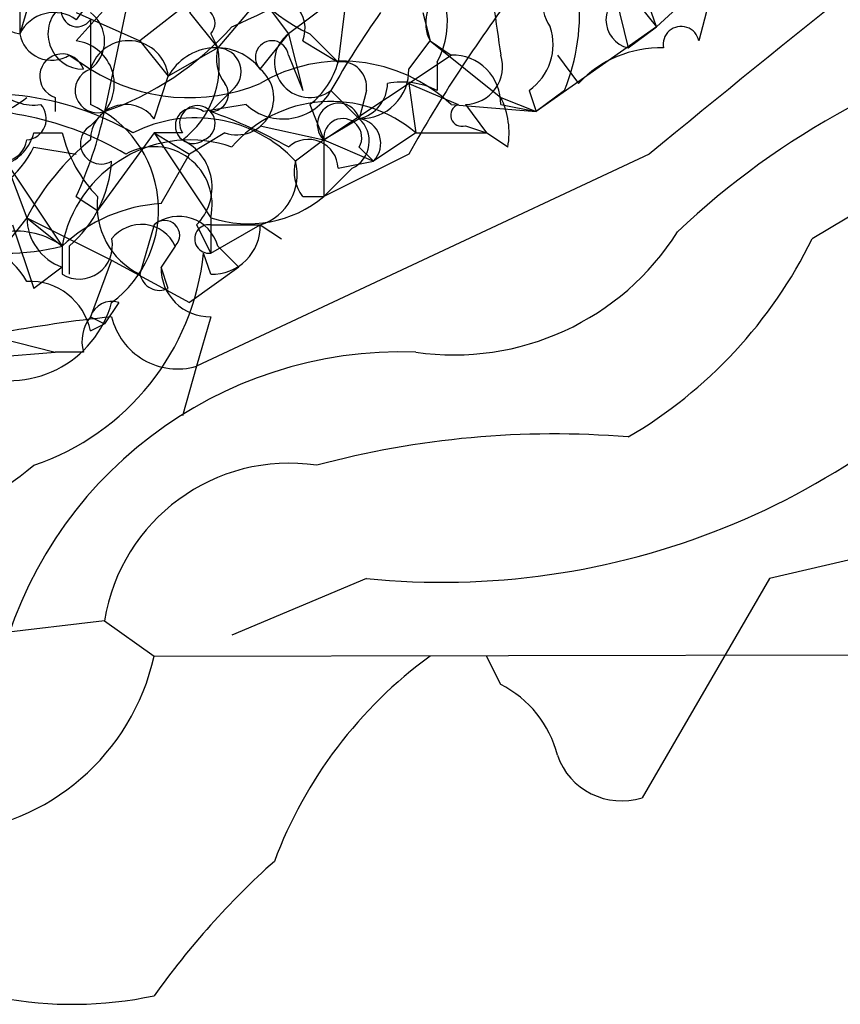
# Model space of a CAD drawing. Extents: x 4 to 1067, y 903 to 1812.
# Drawn here: x 159 to 168, y 1673 to 1685 of the extents above; entities that cross this region are included whole.
import ezdxf

# ---------------------------------------------------------------- set-up
doc = ezdxf.new("R2010")
doc.units = 0
doc.header["$MEASUREMENT"] = 0
doc.layers.add('MAIN', color=5, linetype='CONTINUOUS')

msp = doc.modelspace()

# ---------------------------------------------------------------- linework, layer by layer
at = {"layer": 'MAIN'}
for p, q in [((165.4387, 1686.2781), (165.9467, 1684.1614)), ((168.3173, 1686.2781), (166.2853, 1684.4154)), ((167.3013, 1686.1934), (166.7933, 1684.2461)), ((159.0887, 1685.7701), (158.6653, 1684.3308)), ((161.29, 1685.1774), (160.1047, 1684.2461)), ((161.9673, 1685.2621), (161.036, 1684.1614)), ((158.6653, 1685.0928), (158.6653, 1684.3308)), ((160.02, 1685.0081), (159.3427, 1684.2461)), ((160.02, 1685.0081), (159.6813, 1683.3994)), ((162.56, 1684.8388), (161.8827, 1684.3308)), ((165.9467, 1684.8388), (166.2853, 1684.4154)), ((165.9467, 1684.8388), (166.2853, 1684.4154)), ((159.3427, 1684.5848), (160.1047, 1684.2461)), ((160.6973, 1684.5848), (161.036, 1684.1614)), ((161.6287, 1684.6694), (161.8827, 1684.3308)), ((162.56, 1684.6694), (162.4753, 1683.9921)), ((163.4913, 1684.5848), (163.576, 1684.2461)), ((159.512, 1684.5001), (159.512, 1683.4841)), ((160.9513, 1684.3308), (161.036, 1684.1614)), ((161.544, 1683.9074), (161.8827, 1684.3308)), ((161.8827, 1684.3308), (162.052, 1683.6534)), ((162.1367, 1684.3308), (162.4753, 1683.9921)), ((166.2853, 1684.4154), (164.846, 1683.3994)), ((165.9467, 1684.1614), (166.2853, 1684.4154)), ((160.1047, 1684.2461), (160.4433, 1683.8228)), ((162.052, 1684.2461), (162.4753, 1683.9921)), ((163.322, 1683.9074), (163.576, 1684.2461)), ((163.576, 1684.2461), (163.83, 1684.0768)), ((163.576, 1684.2461), (163.83, 1684.0768)), ((163.576, 1684.2461), (164.4227, 1683.5688)), ((161.036, 1684.1614), (160.4433, 1683.8228)), ((159.258, 1684.0768), (159.512, 1683.9074)), ((161.8827, 1684.0768), (162.052, 1683.6534)), ((162.306, 1683.0608), (163.83, 1684.0768)), ((163.6607, 1683.9921), (163.6607, 1683.6534)), ((165.1, 1684.0768), (165.354, 1683.7381)), ((160.274, 1683.3148), (160.4433, 1683.8228)), ((161.2053, 1683.6534), (160.9513, 1683.3994)), ((162.3907, 1683.6534), (162.7293, 1683.3148)), ((162.814, 1683.6534), (162.7293, 1683.3148)), ((163.322, 1683.7381), (163.9147, 1683.4841)), ((163.322, 1683.7381), (163.4067, 1683.1454)), ((164.7613, 1683.6534), (164.846, 1683.3994)), ((165.1847, 1683.6534), (164.846, 1683.3994)), ((159.0887, 1683.5688), (159.0887, 1683.3994)), ((164.4227, 1683.5688), (164.846, 1683.3994)), ((159.6813, 1683.3994), (159.512, 1683.2301)), ((161.3747, 1683.4841), (160.8667, 1683.3994)), ((162.1367, 1683.4841), (162.306, 1683.0608)), ((163.83, 1683.4841), (164.846, 1683.3994)), ((163.9993, 1683.4841), (164.2533, 1683.1454)), ((164.4227, 1683.4841), (164.846, 1683.3994)), ((162.7293, 1683.3148), (162.306, 1683.0608)), ((161.544, 1683.2301), (162.306, 1683.0608)), ((163.9993, 1683.2301), (164.2533, 1683.1454)), ((158.8347, 1683.1454), (159.1733, 1683.1454)), ((160.274, 1683.1454), (159.5967, 1682.2141)), ((160.6127, 1683.1454), (160.274, 1683.1454)), ((160.274, 1683.1454), (160.6973, 1682.8914)), ((160.274, 1683.1454), (160.6973, 1682.8914)), ((160.274, 1683.1454), (160.9513, 1682.1294)), ((161.1207, 1683.1454), (160.6973, 1682.8914)), ((162.306, 1683.0608), (161.9673, 1682.8068)), ((162.306, 1683.0608), (161.9673, 1682.8068)), ((162.306, 1683.0608), (162.8987, 1682.8068)), ((162.306, 1683.0608), (162.306, 1682.3834)), ((163.4067, 1683.1454), (162.8987, 1682.8068)), ((163.4067, 1683.1454), (164.2533, 1683.1454)), ((164.5073, 1682.9761), (164.2533, 1683.1454)), ((158.8347, 1682.9761), (159.3427, 1682.8914)), ((162.7293, 1682.9761), (162.8987, 1682.8068)), ((158.496, 1682.8068), (158.75, 1682.1294)), ((158.496, 1682.8068), (159.1733, 1681.7908)), ((160.3587, 1682.2988), (160.6973, 1682.8914)), ((166.2007, 1682.8914), (160.782, 1680.3514)), ((163.322, 1682.8914), (162.306, 1682.3834)), ((162.4753, 1682.7221), (162.8987, 1682.8068)), ((162.6447, 1682.7221), (162.306, 1682.3834)), ((159.3427, 1682.3834), (159.5967, 1682.2141)), ((162.052, 1682.3834), (162.306, 1682.3834)), ((158.75, 1682.1294), (158.4113, 1681.7061)), ((158.75, 1682.1294), (159.1733, 1681.7908)), ((158.75, 1682.1294), (159.766, 1681.6214)), ((160.9513, 1682.1294), (160.9513, 1681.7061)), ((158.5807, 1682.0448), (158.8347, 1681.2828)), ((160.274, 1682.0448), (160.1047, 1681.4521)), ((160.782, 1682.0448), (160.9513, 1681.7061)), ((160.9513, 1682.0448), (161.544, 1682.0448)), ((160.9513, 1681.7061), (161.544, 1682.0448)), ((161.544, 1682.0448), (161.798, 1681.8754)), ((159.1733, 1681.7908), (159.1733, 1681.4521)), ((159.258, 1681.7908), (159.258, 1681.4521)), ((160.528, 1681.7908), (160.3587, 1681.5368)), ((160.528, 1681.7908), (160.3587, 1681.5368)), ((161.036, 1681.7908), (161.29, 1681.5368)), ((159.766, 1681.6214), (159.512, 1680.9441)), ((159.766, 1681.6214), (160.6973, 1681.1134)), ((160.9513, 1681.4521), (160.8667, 1681.7061)), ((159.1733, 1681.5368), (158.8347, 1681.2828)), ((160.4433, 1681.2828), (160.3587, 1681.5368)), ((161.29, 1681.5368), (160.6973, 1681.1134)), ((159.8507, 1681.1134), (159.6813, 1680.8594)), ((159.512, 1680.9441), (159.6813, 1680.8594)), ((160.9513, 1680.9441), (160.782, 1680.3514)), ((159.512, 1680.7748), (159.6813, 1680.8594)), ((158.4113, 1680.6901), (159.0887, 1680.5208)), ((158.0727, 1680.4361), (159.0887, 1680.5208)), ((159.4273, 1680.5208), (159.0887, 1680.5208)), ((160.782, 1680.3514), (160.6127, 1679.7588)), ((170.942, 1678.5734), (167.64, 1677.8114)), ((162.814, 1677.8114), (161.2053, 1677.1341)), ((167.64, 1677.8114), (166.116, 1675.1868)), ((159.6813, 1677.3034), (158.242, 1677.1341)), ((159.6813, 1677.3034), (160.274, 1676.8801)), ((160.274, 1676.8801), (384.3867, 1677.3034)), ((164.4227, 1676.5414), (164.2533, 1676.8801))]:
    msp.add_line(p, q, dxfattribs=at)
for centre, radius, start, end in [((293.9247, 1527.8056), 200.9105, 125.754503, 129.473843), ((203.8159, 1622.2523), 69.4774, 108.051074, 120.888827), ((163.0071, 1686.1971), 2.0593, 196.83169, 244.99672), ((164.8054, 1684.0103), 1.5343, 15.30883, 78.93028), ((157.5163, 1692.8502), 9.2062, 293.62239, 304.48894), ((162.7777, 1684.4759), 1.0069, 331.28145, 51.33841), ((460.6383, 1727.0159), 299.3116, 188.018881, 188.248083), ((158.7182, 1684.7224), 0.3951, 110.36595, 262.30667), ((165.3752, 1684.6853), 0.4498, 115.05537, 216.86735), ((160.2701, 1683.9115), 1.0984, 67.11169, 147.59762), ((178.8895, 1674.1269), 17.8651, 143.1589, 150.6205), ((163.9852, 1684.4577), 0.4607, 40.03483, 207.34378), ((162.898, 1684.5848), 2.4691, 337.83835, 5.90455), ((166.0313, 1684.5001), 0.3491, 104.0243, 255.9757), ((161.6921, 1684.3942), 0.3892, 337.63268, 112.36732), ((159.0766, 1684.125), 0.4599, 54.6477, 153.41823), ((159.4273, 1684.3307), 0.4234, 126.86719, 270), ((159.3532, 1684.606), 0.1907, 160.58662, 326.30161), ((159.2578, 1684.2461), 0.4235, 306.88884, 53.11116), ((160.8243, 1684.4578), 0.1796, 315, 135), ((172.4357, 1677.9165), 11.5678, 144.79852, 150.26845), ((159.0463, 1684.4014), 0.3875, 190.49794, 303.11188), ((158.4955, 1686.8292), 3.629, 289.07203, 318.30641), ((162.1367, 1683.9921), 0.4234, 126.86719, 306.86719), ((164.3802, 1684.2038), 0.6694, 304.69894, 18.42683), ((166.5816, 1684.2038), 0.2159, 11.29952, 191.33076), ((173.0815, 1675.084), 9.4911, 103.02769, 133.57455), ((159.2754, 1683.7282), 0.5223, 320.99074, 82.59603), ((159.9692, 1683.7721), 0.4768, 6.10398, 163.51484), ((161.6851, 1684.0485), 0.1995, 8.1504, 225), ((158.8346, 1684.0767), 0.5986, 171.86584, 278.13416), ((161.0212, 1683.5061), 0.659, 37.50976, 151.27644), ((159.9275, 1683.956), 1.1274, 307.43101, 10.49758), ((161.5019, 1684.0345), 0.4829, 164.76361, 217.86666), ((161.03, 1683.8772), 0.2843, 308.0712, 88.79056), ((166.3323, 1682.8209), 1.341, 88.38905, 136.84625), ((159.1733, 1683.8228), 0.2677, 18.42141, 251.57859), ((162.5177, 1682.0871), 1.9167, 46.79064, 120.53056), ((161.544, 1684.246), 0.9653, 307.88019, 344.75009), ((162.5176, 1683.6957), 0.2994, 351.87802, 98.12198), ((163.8439, 1683.498), 0.579, 358.62429, 91.37571), ((163.9888, 1683.9392), 0.4552, 271.32169, 17.59506), ((159.5967, 1683.6534), 0.2678, 108.44172, 288.42141), ((160.6909, 1685.7777), 2.2108, 237.77567, 292.69801), ((161.263, 1683.5649), 0.443, 251.26238, 50.63325), ((162.7436, 1683.8932), 0.5786, 268.58374, 1.40636), ((163.2375, 1682.8078), 0.9456, 63.41327, 100.32598), ((160.9514, 1683.6111), 0.2116, 269.97294, 36.87531), ((161.8169, 1683.9639), 0.6524, 227.33528, 331.58088), ((162.6267, 1683.744), 0.4413, 283.44422, 359.23402), ((158.2631, 1680.0973), 3.5182, 60.0412, 105.70648), ((157.3315, 1685.4529), 2.3584, 281.92219, 306.97534), ((162.3906, 1681.9601), 1.5612, 49.39512, 139.39791), ((163.5761, 1683.1456), 0.9465, 349.68378, 26.55964), ((157.9882, 1679.5904), 3.8325, 59.4657, 96.34432), ((158.7289, 1683.3147), 0.2548, 274.75057, 41.65968), ((154.5585, 1684.5422), 5.2487, 335.71342, 347.42431), ((159.9353, 1683.0608), 0.4233, 36.86719, 180), ((158.9475, 1682.2247), 1.3801, 306.37257, 65.85668), ((160.7397, 1683.2301), 0.2116, 53.12469, 306.87531), ((160.7918, 1683.2594), 0.2123, 290.66346, 212.4774), ((158.8748, 1677.594), 6.1656, 60.80044, 70.31867), ((162.483, 1683.2455), 0.2559, 15.7147, 226.21955), ((163.957, 1683.3571), 0.1339, 108.42141, 288.42141), ((160.768, 1681.6782), 1.6469, 43.26042, 117.01315), ((162.5318, 1683.089), 0.2276, 330.24575, 187.11877), ((162.4894, 1683.0467), 0.3598, 295.56808, 48.17733), ((162.687, 1683.0185), 0.2993, 315, 81.87531), ((159.6389, 1683.0184), 0.2468, 120.93987, 300.99162), ((158.2844, 1683.2936), 0.5699, 238.66384, 344.9274), ((158.4537, 1683.1031), 0.2993, 278.12469, 351.87531), ((161.4606, 1680.6892), 3.0695, 129.40787, 152.01733), ((160.7999, 1683.5506), 1.6763, 193.98816, 224.1299), ((160.7012, 1681.5058), 1.5543, 71.07546, 169.43401), ((160.3365, 1682.4927), 0.6317, 314.84608, 64.07181), ((162.1204, 1682.7124), 0.355, 1.5656, 132.0316), ((157.6773, 1683.5551), 1.2941, 283.89128, 333.42307), ((160.274, 1682.2847), 0.6948, 347.08573, 119.17314), ((158.2985, 1682.9056), 1.4708, 310.71833, 356.14835), ((161.3565, 1682.6475), 0.6312, 287.28092, 14.61744), ((162.4333, 1682.6798), 0.483, 164.75529, 217.85938), ((160.5024, 1682.2732), 0.9124, 173.0627, 244.15676), ((161.4, 1683.4757), 1.4191, 251.5676, 309.67375), ((160.4776, 1680.3843), 1.9182, 93.55379, 132.84091), ((159.3926, 1682.141), 0.6427, 181.03417, 250.05116), ((160.5703, 1681.6638), 0.4827, 15.25408, 127.87186), ((160.401, 1681.9178), 0.1796, 315, 135), ((160.1212, 1681.6012), 0.4487, 24.98913, 142.33331), ((160.9302, 1681.8755), 0.1707, 82.89581, 277.10004), ((160.9655, 1682.0306), 0.5787, 268.59389, 1.40611), ((158.6232, 1681.0294), 0.9394, 54.15246, 97.78247), ((159.3776, 1681.7927), 0.3972, 239.04367, 12.02019), ((163.8654, 1683.6511), 3.1637, 261.66347, 327.69035), ((163.1286, 1684.329), 5.587, 300.29172, 333.94953), ((158.002, 1680.9581), 0.8526, 28.68715, 102.41438), ((158.496, 1684.4149), 2.7101, 255.52739, 284.47261), ((157.8691, 1682.0214), 3.0141, 288.68441, 353.99547), ((160.9371, 1681.5225), 0.5786, 178.58374, 271.40636), ((160.3403, 1681.5001), 0.2404, 191.51556, 295.36091), ((158.7852, 1680.6265), 0.7417, 11.53261, 92.72006), ((158.5384, 1681.452), 1.2734, 248.54867, 344.57993), ((159.766, 1680.8594), 0.2678, 71.55828, 161.55828), ((161.5863, 1663.7575), 17.2827, 96.04588, 105.194), ((159.8932, 1680.6477), 0.4829, 142.13334, 195.23639), ((160.5552, 1681.1299), 0.8108, 193.2478, 286.2424), ((163.7239, 1686.7992), 9.0337, 264.21923, 319.59869), ((163.2373, 1675.5631), 4.9606, 88.04302, 166.62264), ((165.0579, 1668.6237), 10.9173, 85.33028, 105.05968), ((151.3274, 1688.6352), 12.084, 292.52183, 308.40811), ((161.8925, 1676.9513), 2.2391, 81.55578, 170.95248), ((157.6264, 1677.4689), 2.7123, 274.0656, 347.46203), ((166.7378, 1672.5472), 5.3639, 126.11894, 159.50984), ((163.8442, 1675.3843), 1.2936, 13.888, 63.43693), ((165.869, 1675.9628), 0.8144, 199.21368, 287.65622), ((168.2334, 1667.1431), 9.7742, 131.84155, 144.52093), ((159.3003, 1677.3775), 4.6642, 236.3825, 282.0498)]:
    msp.add_arc(centre, radius, start, end, dxfattribs=at)

doc.saveas('drawing.dxf')
